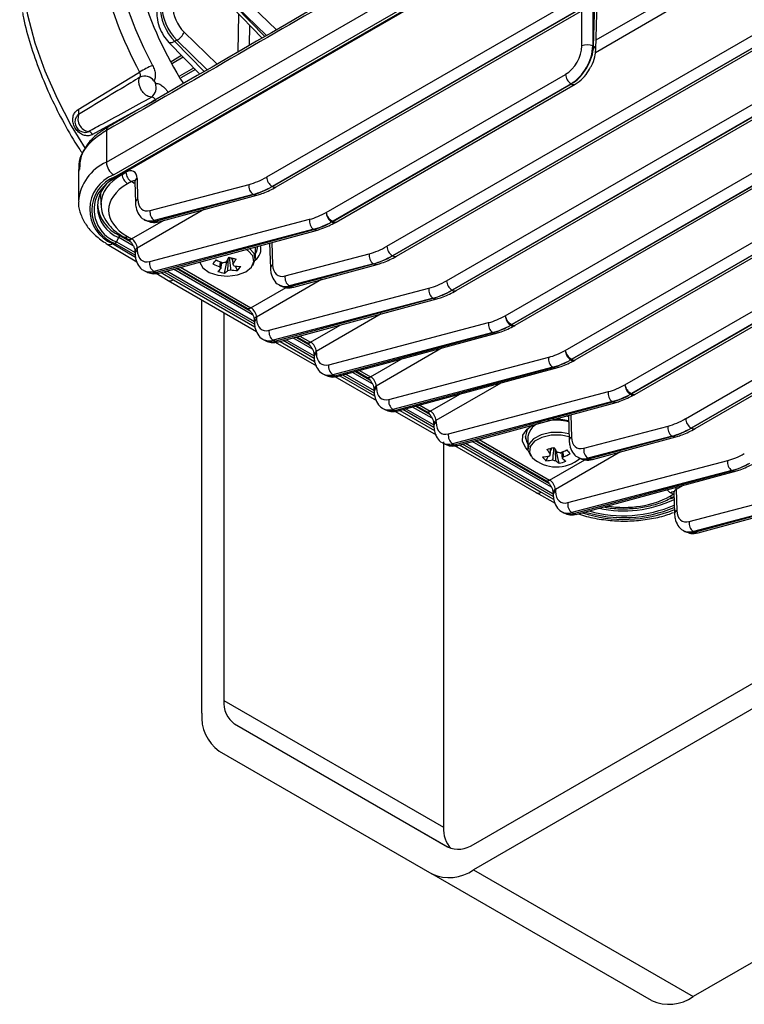
# Model space of a CAD drawing. Extents: x 5 to 415, y 5 to 292.
# Drawn here: x 251 to 265, y 91 to 110 of the extents above; entities that cross this region are included whole.
import ezdxf

# ---------------------------------------------------------------- set-up
doc = ezdxf.new("R2010")
doc.units = 0
doc.layers.get('0').update_dxf_attribs({"linetype": 'CONTINUOUS'})

msp = doc.modelspace()

# ---------------------------------------------------------------- linework, layer by layer
at = {"color": 0, "linetype": 'CONTINUOUS'}
for p, q in [((252.44, 107.387), (288.687, 128.312)), ((288.828, 128.067), (252.581, 107.142)), ((252.605, 107.104), (288.894, 128.053)), ((288.924, 128.05), (252.635, 107.101)), ((255.536, 107.102), (286.276, 124.848)), ((286.382, 124.667), (255.642, 106.921)), ((255.646, 106.919), (286.386, 124.665)), ((255.721, 106.911), (286.461, 124.657)), ((257.857, 105.762), (288.597, 123.508)), ((288.704, 123.327), (257.963, 105.581)), ((257.967, 105.579), (288.707, 123.325)), ((258.042, 105.571), (288.782, 123.317)), ((259.01, 105.097), (289.75, 122.843)), ((289.856, 122.662), (259.116, 104.916)), ((259.12, 104.913), (289.86, 122.659)), ((259.194, 104.906), (289.935, 122.652)), ((259.528, 94.202), (290.055, 111.825)), ((260.143, 104.421), (272.828, 111.744)), ((272.934, 111.562), (260.268, 104.25)), ((260.272, 104.248), (272.938, 111.56)), ((260.337, 104.235), (273.013, 111.552)), ((290.055, 111.335), (259.528, 93.712)), ((261.303, 103.751), (273.988, 111.074)), ((274.094, 110.892), (261.428, 103.581)), ((261.432, 103.579), (274.098, 110.89)), ((261.496, 103.565), (274.173, 110.883)), ((254.864, 110.388), (255.449, 109.787)), ((254.935, 110.398), (255.502, 109.817)), ((255.534, 109.836), (254.947, 110.405)), ((255.088, 110.562), (255.724, 109.946)), ((261.834, 110.441), (261.834, 109.634)), ((261.849, 109.626), (261.874, 110.464)), ((261.893, 109.562), (261.921, 110.491)), ((261.898, 109.755), (263.239, 110.529)), ((254.986, 109.52), (254.997, 110.252)), ((261.622, 109.634), (261.622, 110.318)), ((263.298, 110.32), (261.885, 109.504)), ((255.204, 110.039), (255.198, 109.642)), ((262.455, 103.086), (274.662, 110.133)), ((253.942, 109.901), (254.578, 109.284)), ((274.686, 109.904), (262.581, 102.915)), ((262.584, 102.913), (274.686, 109.899)), ((262.649, 102.9), (274.686, 109.849)), ((253.648, 109.704), (254.245, 109.092)), ((253.802, 109.744), (253.762, 109.721)), ((253.762, 109.721), (254.328, 109.14)), ((254.389, 109.175), (253.802, 109.744)), ((261.834, 109.634), (261.849, 109.626)), ((253.692, 109.337), (253.891, 109.455)), ((253.924, 109.421), (253.715, 109.298)), ((253.857, 109.057), (254.129, 109.211)), ((254.162, 109.177), (253.88, 109.017)), ((256.686, 106.417), (261.309, 109.086)), ((263.627, 102.431), (275.146, 109.081)), ((253.357, 108.963), (253.386, 108.913)), ((261.415, 108.905), (256.811, 106.246)), ((256.814, 106.244), (261.419, 108.902)), ((256.879, 106.231), (261.494, 108.895)), ((261.419, 108.902), (261.415, 108.905)), ((275.346, 108.954), (263.733, 102.25)), ((263.737, 102.248), (275.349, 108.952)), ((294.298, 108.885), (263.771, 91.263)), ((263.812, 102.24), (275.395, 108.927)), ((252.44, 108), (252.44, 107.387)), ((251.901, 107.25), (251.901, 106.636)), ((252.743, 107.164), (252.744, 107.152)), ((252.744, 107.152), (252.817, 107.194)), ((252.922, 107.013), (252.85, 106.971)), ((252.972, 106.984), (252.922, 107.013)), ((252.972, 106.984), (252.989, 106.992)), ((252.988, 107.01), (253.001, 106.606)), ((253.032, 107.074), (253.044, 106.67)), ((253.286, 106.454), (255.196, 106.959)), ((252.329, 106.734), (252.314, 106.768)), ((252.327, 106.795), (252.334, 106.566)), ((255.275, 106.766), (253.364, 106.261)), ((253.387, 106.248), (255.28, 106.763)), ((255.28, 106.763), (255.275, 106.766)), ((255.642, 106.921), (255.646, 106.919)), ((253.454, 106.238), (255.347, 106.752)), ((254.336, 106.477), (253.036, 105.727)), ((252.926, 105.906), (253.542, 106.261)), ((253.172, 106.279), (253.198, 106.264)), ((253.278, 105.469), (256.365, 106.284)), ((253.364, 106.261), (253.387, 106.248)), ((256.814, 106.244), (256.811, 106.246)), ((256.444, 106.091), (253.357, 105.276)), ((253.391, 105.257), (256.449, 106.088)), ((253.458, 105.246), (256.516, 106.077)), ((256.444, 106.091), (256.449, 106.088)), ((252.561, 105.815), (253.002, 105.551)), ((252.997, 105.59), (252.605, 105.817)), ((252.635, 105.848), (252.682, 105.93)), ((252.635, 105.848), (252.993, 105.642)), ((252.96, 105.77), (252.682, 105.93)), ((252.695, 105.971), (252.91, 105.847)), ((252.775, 105.943), (252.851, 105.899)), ((252.85, 105.95), (252.926, 105.906)), ((255.576, 105.807), (255.559, 105.817)), ((255.593, 105.816), (255.576, 105.807)), ((255.593, 105.826), (255.607, 105.342)), ((255.638, 105.839), (255.651, 105.405)), ((252.458, 105.806), (253.03, 105.464)), ((252.992, 105.663), (252.993, 105.621)), ((253.036, 105.727), (253.037, 105.685)), ((255.317, 105.525), (255.317, 105.751)), ((255.367, 105.762), (255.367, 105.763)), ((255.892, 105.19), (257.518, 105.619)), ((254.724, 105.242), (254.772, 105.489)), ((254.878, 105.492), (254.855, 105.539)), ((257.967, 105.579), (257.963, 105.581)), ((253.165, 105.294), (253.202, 105.273)), ((253.391, 105.257), (253.357, 105.276)), ((253.403, 105.242), (253.634, 105.104)), ((253.495, 105.256), (253.735, 105.113)), ((255.302, 104.26), (253.55, 105.271)), ((253.608, 105.287), (255.298, 104.311)), ((255.265, 104.44), (253.737, 105.322)), ((253.793, 105.337), (255.215, 104.516)), ((253.814, 105.343), (255.156, 104.568)), ((253.874, 105.359), (255.231, 104.575)), ((254.972, 105.295), (254.931, 105.381)), ((257.596, 105.426), (255.971, 104.997)), ((255.991, 104.985), (257.602, 105.423)), ((256.058, 104.974), (257.668, 105.412)), ((257.596, 105.426), (257.602, 105.423)), ((253.635, 105.103), (255.342, 104.117)), ((253.735, 105.113), (255.309, 104.204)), ((256.597, 105.121), (255.341, 104.396)), ((255.231, 104.575), (255.909, 104.966)), ((255.583, 104.139), (258.67, 104.953)), ((255.779, 105.014), (255.803, 105.001)), ((255.971, 104.997), (255.991, 104.985)), ((259.12, 104.913), (259.116, 104.916)), ((254.286, 96.739), (254.286, 104.727)), ((258.749, 104.76), (255.662, 103.946)), ((255.696, 103.926), (258.754, 104.757)), ((255.763, 103.915), (258.821, 104.747)), ((258.749, 104.76), (258.754, 104.757)), ((254.71, 104.482), (254.71, 96.984)), ((255.297, 104.332), (255.298, 104.291)), ((255.341, 104.396), (255.342, 104.354)), ((257.749, 104.455), (256.493, 103.73)), ((256.736, 103.473), (259.823, 104.288)), ((256.384, 103.91), (256.954, 104.239)), ((259.901, 104.095), (256.814, 103.28)), ((259.901, 104.095), (259.907, 104.092)), ((260.272, 104.248), (260.268, 104.25)), ((255.47, 103.963), (255.507, 103.942)), ((255.696, 103.926), (255.662, 103.946)), ((255.701, 103.91), (256.495, 103.452)), ((255.795, 103.924), (256.461, 103.539)), ((256.455, 103.594), (255.855, 103.94)), ((255.913, 103.956), (256.45, 103.646)), ((256.418, 103.774), (256.042, 103.991)), ((256.098, 104.007), (256.368, 103.851)), ((256.119, 104.012), (256.309, 103.902)), ((256.179, 104.028), (256.384, 103.91)), ((256.849, 103.26), (259.907, 104.092)), ((256.915, 103.25), (259.974, 104.081)), ((256.493, 103.73), (256.495, 103.689)), ((258.928, 103.797), (257.653, 103.061)), ((256.45, 103.667), (256.451, 103.625)), ((257.543, 103.24), (258.133, 103.581)), ((257.896, 102.804), (260.983, 103.619)), ((261.428, 103.581), (261.432, 103.579)), ((257.251, 103.341), (257.528, 103.181)), ((257.272, 103.347), (257.469, 103.233)), ((257.331, 103.363), (257.543, 103.24)), ((261.061, 103.426), (257.974, 102.611)), ((258.008, 102.591), (261.067, 103.422)), ((258.075, 102.58), (261.133, 103.412)), ((261.067, 103.422), (261.061, 103.426)), ((256.623, 103.298), (256.66, 103.277)), ((256.849, 103.26), (256.814, 103.28)), ((256.854, 103.245), (257.655, 102.783)), ((256.947, 103.259), (257.621, 102.87)), ((257.614, 102.925), (257.008, 103.275)), ((257.065, 103.291), (257.61, 102.976)), ((257.577, 103.105), (257.194, 103.326)), ((257.609, 102.997), (257.611, 102.956)), ((257.653, 103.061), (257.654, 103.019)), ((260.061, 103.12), (258.806, 102.396)), ((259.048, 102.138), (262.135, 102.953)), ((258.696, 102.575), (259.266, 102.904)), ((262.581, 102.915), (262.584, 102.913)), ((257.782, 102.629), (257.82, 102.607)), ((257.974, 102.611), (258.008, 102.591)), ((258.013, 102.575), (258.807, 102.117)), ((258.107, 102.589), (258.774, 102.204)), ((258.767, 102.259), (258.167, 102.606)), ((258.225, 102.621), (258.763, 102.311)), ((258.73, 102.439), (258.354, 102.656)), ((258.411, 102.672), (258.68, 102.516)), ((258.431, 102.677), (258.621, 102.568)), ((258.491, 102.693), (258.696, 102.575)), ((262.214, 102.76), (259.127, 101.945)), ((259.161, 101.926), (262.219, 102.757)), ((259.228, 101.915), (262.286, 102.746)), ((262.219, 102.757), (262.214, 102.76)), ((258.806, 102.396), (258.807, 102.354)), ((261.346, 102.476), (261.329, 102.486)), ((261.363, 102.485), (261.346, 102.476)), ((261.363, 102.495), (261.377, 102.011)), ((261.408, 102.508), (261.421, 102.074)), ((258.762, 102.332), (258.763, 102.29)), ((261.662, 101.859), (263.288, 102.288)), ((263.733, 102.25), (263.737, 102.248)), ((259.563, 102.006), (260.985, 101.185)), ((259.584, 102.012), (260.926, 101.237)), ((259.643, 102.028), (261.001, 101.244)), ((260.531, 102.089), (260.531, 102.088)), ((260.581, 102.085), (260.581, 101.851)), ((263.366, 102.095), (261.741, 101.666)), ((261.761, 101.654), (263.372, 102.092)), ((261.828, 101.643), (263.438, 102.081)), ((263.372, 102.092), (263.366, 102.095)), ((258.935, 101.963), (258.972, 101.942)), ((258.953, 101.985), (258.953, 94.535)), ((259.127, 101.945), (259.161, 101.926)), ((259.166, 101.91), (260.74, 101.001)), ((259.259, 101.924), (260.839, 101.012)), ((261.072, 100.929), (259.32, 101.94)), ((259.378, 101.956), (261.068, 100.98)), ((261.035, 101.109), (259.507, 101.991)), ((261.017, 101.8), (261.048, 101.867)), ((260.931, 101.617), (260.972, 101.705)), ((261.001, 101.244), (261.679, 101.635)), ((262.367, 101.79), (261.111, 101.065)), ((261.182, 101.569), (261.136, 101.792)), ((261.353, 100.808), (264.44, 101.622)), ((261.549, 101.684), (261.573, 101.67)), ((261.741, 101.666), (261.761, 101.654)), ((264.519, 101.429), (261.432, 100.615)), ((261.466, 100.595), (264.524, 101.426)), ((261.533, 100.584), (264.591, 101.416)), ((264.524, 101.426), (264.519, 101.429)), ((261.111, 101.065), (261.112, 101.023)), ((263.58, 101.141), (263.445, 101.063)), ((263.445, 101.063), (263.457, 100.659)), ((260.741, 101.001), (261.108, 100.796)), ((260.839, 101.012), (261.078, 100.878)), ((261.067, 101.001), (261.068, 100.96)), ((263.316, 100.929), (263.388, 100.971)), ((263.388, 100.971), (263.339, 101)), ((263.356, 100.889), (263.404, 100.913)), ((263.402, 100.964), (263.388, 100.971)), ((263.39, 100.921), (263.403, 100.929)), ((263.401, 101.001), (263.413, 100.595)), ((263.698, 100.444), (265.609, 100.948)), ((265.688, 100.755), (263.777, 100.25)), ((263.8, 100.237), (265.693, 100.752)), ((263.867, 100.226), (265.76, 100.741)), ((261.24, 100.632), (261.277, 100.611)), ((261.432, 100.615), (261.466, 100.595)), ((263.585, 100.268), (263.611, 100.253)), ((263.777, 100.25), (263.8, 100.237)), ((254.71, 96.984), (258.953, 94.535)), ((259.028, 94.152), (254.917, 96.526)), ((259.047, 94.142), (254.917, 96.526)), ((254.617, 96.007), (258.728, 93.633)), ((262.971, 91.183), (258.728, 93.633)), ((259.528, 93.712), (263.771, 91.263))]:
    msp.add_line(p, q, dxfattribs=at)
at = {"color": 0, "linetype": 'CONTINUOUS', "flags": 128}
for points in [[(250.885, 112.526), (250.815, 112.212), (250.766, 111.759), (250.766, 111.274), (250.815, 110.764), (250.914, 110.236), (251.06, 109.698), (251.252, 109.156), (251.486, 108.619), (251.76, 108.093), (252.027, 107.652)], [(253.762, 109.721), (253.729, 109.705), (253.701, 109.696), (253.676, 109.693), (253.657, 109.697), (253.648, 109.704)], [(251.893, 108.408), (252.305, 108.658), (253.081, 109.129)], [(253.392, 108.59), (253.066, 108.412), (252.173, 107.923)], [(255.242, 105.36), (255.29, 105.468), (255.267, 105.579), (255.176, 105.677), (255.136, 105.702)], [(255.266, 105.392), (255.315, 105.505), (255.291, 105.621), (255.201, 105.72)], [(255.317, 105.62), (255.346, 105.669), (255.367, 105.763)], [(255.317, 105.619), (255.346, 105.668), (255.367, 105.762)], [(254.244, 105.46), (254.246, 105.451), (254.304, 105.345), (254.424, 105.258), (254.591, 105.202), (254.781, 105.185), (254.97, 105.209), (255.13, 105.27), (255.242, 105.36)], [(260.583, 101.823), (260.538, 101.868), (260.476, 101.988), (260.485, 102.114), (260.564, 102.231), (260.666, 102.306)], [(260.531, 102.089), (260.533, 102.054), (260.581, 101.946)], [(261.374, 102.136), (261.229, 102.164), (261.027, 102.163), (260.839, 102.121), (260.69, 102.041), (260.601, 101.937), (260.583, 101.821), (260.639, 101.708)], [(261.375, 102.081), (261.224, 102.112), (261.032, 102.111), (260.852, 102.07), (260.711, 101.995), (260.626, 101.895), (260.609, 101.784), (260.662, 101.678)], [(263.445, 101.063), (263.443, 101.088), (263.44, 101.103)]]:
    msp.add_lwpolyline(points, dxfattribs=at)
at = {"color": 0, "linetype": 'CONTINUOUS'}
for centre, radius, start, end in [((260.11, 112.896), 7.693, 192.989, 208.2099), ((260.14, 112.916), 8.011, 192.989, 208.2099), ((259.91, 112.722), 7.096, 196.5915, 212.5245), ((253.606, 110.061), 0.373, 301.7237, 334.5006), ((261.728, 109.421), 0.238, 63.5276, 116.4724), ((261.818, 109.557), 0.0752, 3.679, 65.5348), ((254.655, 106.409), 3.143, 114.9222, 120.0577), ((253.182, 108.833), 0.218, 36.5204, 115.2638), ((261.54, 109.099), 0.231, 183.2297, 237.3479), ((253.186, 108.826), 0.218, 304.7311, 23.4818), ((261.463, 108.962), 0.0741, 233.764, 294.9031), ((252.142, 108.228), 0.252, 161.068, 258.9321), ((251.807, 108.349), 0.104, 338.1643, 34.2354), ((252.033, 108.165), 0.2, 152.4417, 267.7538), ((252.079, 107.878), 0.104, 25.7626, 81.8408), ((252.51, 108.01), 0.071, 121.3464, 187.5406), ((252.805, 106.556), 0.908, 113.7451, 175.0604), ((252.747, 107.401), 0.307, 182.6057, 237.3943), ((252.831, 106.474), 0.713, 110.55, 247.7178), ((252.974, 107.165), 0.231, 183.2295, 237.3477), ((253.047, 107.207), 0.231, 183.2295, 237.3477), ((252.849, 106.46), 0.689, 110.7835, 249.2164), ((252.91, 106.53), 0.641, 110.7834, 249.2164), ((253.088, 106.242), 0.971, 117.8221, 146.5459), ((252.622, 107.129), 0.0302, 234.3808, 294.3173), ((253.061, 107.007), 0.073, 113.4892, 177.3164), ((255.384, 106.922), 0.191, 169.0191, 235.2478), ((255.766, 107.115), 0.231, 183.2298, 237.3479), ((252.865, 106.47), 0.663, 152.3242, 249.6991), ((255.326, 106.836), 0.0862, 237.89, 284.1023), ((255.689, 106.976), 0.072, 232.8063, 295.8839), ((252.979, 106.623), 0.711, 183.971, 246.3986), ((253.073, 106.603), 0.073, 113.478, 177.3274), ((253.473, 106.418), 0.191, 169.0184, 235.2484), ((256.913, 106.426), 0.228, 182.3792, 237.229), ((253.433, 106.321), 0.0862, 237.8848, 284.0952), ((256.552, 106.248), 0.191, 169.019, 235.2477), ((256.838, 106.293), 0.0746, 234.0416, 294.5209), ((256.495, 106.161), 0.0861, 237.8852, 284.1278), ((252.503, 105.894), 0.0985, 243.141, 306.1622), ((252.559, 105.89), 0.0865, 301.952, 331.1482), ((252.608, 105.976), 0.0873, 328.9321, 357.3276), ((252.806, 106.01), 0.0741, 245.1408, 306.1958), ((252.882, 105.966), 0.0747, 245.9406, 305.9656), ((253.067, 105.658), 0.0754, 114.5445, 175.6695), ((253.068, 105.617), 0.0751, 114.4656, 176.3159), ((255.161, 105.711), 0.264, 305.631, 14.7731), ((257.705, 105.583), 0.191, 169.0192, 235.2481), ((258.088, 105.775), 0.231, 183.2296, 237.348), ((253.465, 105.433), 0.191, 169.0179, 235.2498), ((249.87, 109.202), 5.976, 320.7591, 321.7122), ((255.127, 106.604), 1.242, 242.8543, 249.6423), ((254.763, 105.247), 0.205, 94.5421, 109.3528), ((253.584, 106.24), 1.405, 325.8513, 330.6906), ((255.394, 107.468), 2.003, 253.0301, 257.006), ((253.719, 106.203), 1.404, 325.8501, 330.6918), ((258.011, 105.638), 0.074, 233.7565, 294.9335), ((253.437, 105.329), 0.0861, 237.8881, 284.0912), ((255.065, 106.526), 1.241, 242.8529, 249.6437), ((254.307, 105.665), 0.479, 306.1688, 316.0969), ((254.884, 106.11), 0.883, 250.503, 259.5331), ((254.693, 105.38), 0.0625, 195.9757, 228.8471), ((254.442, 105.628), 0.478, 306.1674, 316.0983), ((254.77, 105.501), 0.205, 274.5464, 289.3481), ((254.996, 106.26), 0.965, 260.5481, 268.5785), ((254.84, 105.368), 0.0625, 15.9637, 48.8591), ((255.059, 106.338), 0.966, 260.5494, 268.5772), ((254.595, 105.662), 0.526, 315.8178, 326.6532), ((255.68, 105.338), 0.0731, 113.486, 177.3179), ((257.647, 105.496), 0.0862, 237.8885, 284.1248), ((256.08, 105.154), 0.191, 169.0186, 235.2489), ((259.24, 105.11), 0.231, 183.2298, 237.3478), ((256.037, 105.058), 0.0862, 237.8842, 284.0958), ((258.858, 104.917), 0.191, 169.0189, 235.2478), ((259.163, 104.973), 0.074, 233.7863, 294.9023), ((258.8, 104.83), 0.0861, 237.8863, 284.1265), ((255.188, 104.633), 0.072, 244.1402, 307.1685), ((255.37, 104.329), 0.073, 113.4835, 177.2189), ((255.371, 104.287), 0.073, 113.4791, 177.3243), ((260.01, 104.252), 0.191, 169.019, 235.2478), ((260.371, 104.43), 0.228, 182.3792, 237.229), ((255.771, 104.102), 0.191, 169.0177, 235.2499), ((260.295, 104.294), 0.0727, 233.1631, 295.44), ((255.742, 103.999), 0.0861, 237.8871, 284.0923), ((256.34, 103.967), 0.072, 244.1402, 307.1685), ((259.953, 104.165), 0.0861, 237.8868, 284.1055), ((256.523, 103.663), 0.073, 113.4832, 177.2192), ((261.531, 103.761), 0.228, 182.3792, 237.2291), ((256.524, 103.622), 0.073, 113.4789, 177.3246), ((261.17, 103.582), 0.191, 169.0189, 235.2478), ((261.455, 103.625), 0.0727, 233.1674, 295.4356), ((256.923, 103.437), 0.191, 169.0177, 235.2499), ((261.112, 103.495), 0.0861, 237.8867, 284.1055), ((256.894, 103.333), 0.0861, 237.8872, 284.0922), ((257.5, 103.3), 0.074, 245.0878, 306.221), ((257.684, 102.992), 0.0754, 114.541, 175.6731), ((257.686, 102.951), 0.0751, 114.4663, 176.3153), ((262.322, 102.917), 0.191, 169.0189, 235.2478), ((262.683, 103.095), 0.228, 182.3792, 237.229), ((258.083, 102.767), 0.191, 169.0177, 235.2499), ((262.607, 102.96), 0.0727, 233.1586, 295.4444), ((258.054, 102.664), 0.0861, 237.8871, 284.0923), ((258.652, 102.635), 0.074, 245.0878, 306.221), ((262.265, 102.83), 0.0861, 237.8868, 284.1055), ((258.837, 102.327), 0.0754, 114.542, 175.672), ((261.13, 101.479), 0.923, 75.1496, 100.3245), ((261.131, 101.307), 1.109, 77.777, 93.388), ((263.858, 102.445), 0.231, 183.2297, 237.3479), ((258.838, 102.286), 0.0751, 114.4658, 176.3159), ((260.788, 102.085), 0.251, 117.2708, 213.9785), ((260.9, 102.036), 0.323, 101.1469, 171.4425), ((263.475, 102.252), 0.191, 169.0192, 235.2481), ((263.78, 102.305), 0.072, 232.8121, 295.8777), ((259.235, 102.102), 0.191, 169.0177, 235.2499), ((261.452, 102.006), 0.0752, 114.4698, 176.3122), ((263.417, 102.165), 0.0862, 237.8902, 284.1025), ((259.207, 101.999), 0.0861, 237.887, 284.0924), ((260.456, 103.772), 1.995, 284.2418, 288.1959), ((262.109, 102.544), 1.359, 211.2789, 216.3369), ((262.239, 102.582), 1.357, 211.2748, 216.341), ((260.742, 102.919), 1.239, 291.6065, 298.3699), ((264.672, 104.678), 4.391, 220.4549, 221.7764), ((261.85, 101.823), 0.191, 169.0186, 235.2489), ((261.132, 102.207), 0.708, 228.4264, 309.7323), ((260.822, 102.634), 0.941, 272.5381, 280.6616), ((261.299, 102.006), 0.536, 215.6944, 226.5371), ((260.889, 102.558), 0.941, 272.5384, 280.6613), ((261.054, 101.696), 0.0596, 133.2755, 167.2311), ((261.128, 101.832), 0.21, 251.9211, 266.5157), ((261.453, 101.978), 0.49, 226.4107, 236.4073), ((261.133, 101.568), 0.21, 71.9198, 86.5136), ((261.207, 101.704), 0.0596, 313.2772, 347.2305), ((261.586, 102.016), 0.491, 226.416, 236.402), ((260.809, 102.843), 1.239, 291.6062, 298.3702), ((261.807, 101.727), 0.0862, 237.8831, 284.097), ((264.628, 101.586), 0.191, 169.019, 235.2477), ((261.007, 102.418), 0.867, 281.6657, 290.7715), ((260.957, 101.304), 0.074, 245.0878, 306.221), ((264.57, 101.499), 0.0861, 237.8867, 284.1054), ((261.142, 100.996), 0.0754, 114.5445, 175.6695), ((261.143, 100.955), 0.0751, 114.4683, 176.3133), ((262.43, 102.947), 2.297, 258.0636, 295.1035), ((263.359, 100.988), 0.074, 233.7712, 294.8897), ((263.385, 100.932), 0.082, 79.4032, 124.2906), ((261.541, 100.771), 0.191, 169.0179, 235.2499), ((262.437, 103.097), 2.612, 252.076, 291.8936), ((262.426, 103.048), 2.53, 253.1098, 292.8675), ((262.428, 102.98), 2.425, 254.1481, 293.8442), ((261.512, 100.668), 0.0861, 237.8871, 284.0922), ((263.486, 100.592), 0.0731, 113.4826, 177.3217), ((263.886, 100.407), 0.191, 169.019, 235.2485), ((263.846, 100.31), 0.0861, 237.8869, 284.0924), ((255.211, 96.935), 0.503, 174.3801, 234.3018), ((255.087, 96.661), 0.805, 174.3798, 234.3018), ((259.486, 94.492), 0.535, 175.3548, 223.789), ((259.235, 94.611), 0.503, 245.6859, 305.6187), ((259.06, 94.366), 0.805, 245.686, 305.6182), ((263.302, 91.917), 0.805, 245.686, 305.6182)]:
    msp.add_arc(centre, radius, start, end, dxfattribs=at)
for centre, major_axis, ratio, start_param, end_param in [((253.905, 110.096), (-0.295, 0.522), 0.571304, 0.703341, 2.012338), ((253.948, 110.121), (-0.306, 0.516), 0.584219, 0.690923, 1.99992), ((254.053, 110.184), (-0.231, 0.386), 0.586471, 0.688416, 1.997413), ((261.304, 109.457), (0.219, 0.393), 0.587367, 3.917871, 5.471215), ((261.41, 109.398), (0.294, 0.523), 0.584888, 3.92019, 5.473533), ((261.425, 109.389), (0.306, 0.516), 0.569776, 3.933287, 5.48663), ((253.734, 106.583), (1.4, 0.005), 0.577145, 2.354481, 3.125684), ((252.82, 106.947), (0.146, 0.262), 0.587367, 5.506121, 7.059464), ((253.734, 106.46), (1.251, 0), 0.577112, 2.356347, 3.926839), ((252.926, 106.888), (0.071, 0.132), 0.597145, 6.254239, 7.049803), ((255.513, 108.626), (0.9, 1.617), 0.587367, 3.656072, 3.917871), ((255.619, 108.567), (0.975, 1.746), 0.586626, 3.656771, 3.91857), ((255.668, 108.539), (1.024, 1.718), 0.567988, 3.672927, 3.934727), ((253.734, 106.583), (1.4, 0.005), 0.577145, 3.125684, 3.157172), ((253.363, 106.86), (0.219, 0.393), 0.587367, 2.364528, 3.656072), ((256.682, 107.952), (0.9, 1.617), 0.587367, 3.656072, 3.903297), ((253.468, 106.801), (0.294, 0.523), 0.584892, 3.128086, 3.658387), ((253.502, 106.782), (0.306, 0.516), 0.569776, 3.14797, 3.671487), ((256.788, 107.893), (0.975, 1.746), 0.586626, 3.656771, 3.903995), ((256.837, 107.864), (1.024, 1.718), 0.567987, 3.672928, 3.920153), ((252.93, 105.786), (-0.079, 0.128), 0.556914, 3.928261, 5.481604), ((253.355, 105.875), (0.219, 0.393), 0.587367, 2.364528, 3.656072), ((257.834, 107.286), (0.9, 1.616), 0.587367, 3.656072, 3.917871), ((257.94, 107.227), (0.975, 1.746), 0.586625, 3.656772, 3.918571), ((257.99, 107.199), (1.024, 1.718), 0.567988, 3.672927, 3.934727), ((253.461, 105.816), (0.294, 0.523), 0.584892, 3.128086, 3.658387), ((253.506, 105.79), (0.306, 0.516), 0.569772, 3.147973, 3.67149), ((255.969, 105.595), (0.219, 0.393), 0.587367, 2.364528, 3.656072), ((253.735, 105.276), (0.101, 0.172), 0.582398, 3.137153, 3.93135), ((258.987, 106.621), (0.9, 1.617), 0.587367, 3.656072, 3.917871), ((256.075, 105.536), (0.294, 0.523), 0.584888, 3.128083, 3.65839), ((256.107, 105.518), (0.306, 0.516), 0.569776, 3.177559, 3.671487), ((259.093, 106.562), (0.975, 1.746), 0.586626, 3.656771, 3.91857), ((259.142, 106.533), (1.024, 1.718), 0.567987, 3.672928, 3.934727), ((255.235, 104.455), (-0.079, 0.128), 0.556914, 3.928261, 5.481604), ((255.66, 104.544), (0.219, 0.393), 0.587367, 2.364528, 3.656072), ((260.139, 105.955), (0.9, 1.617), 0.587367, 3.656072, 3.903297), ((260.245, 105.896), (0.975, 1.746), 0.586626, 3.656771, 3.903995), ((260.295, 105.868), (1.024, 1.718), 0.567987, 3.672928, 3.920153), ((255.766, 104.485), (0.294, 0.523), 0.584892, 3.128086, 3.658387), ((255.811, 104.459), (0.306, 0.516), 0.569772, 3.147973, 3.67149), ((256.388, 103.79), (-0.079, 0.128), 0.556914, 3.928261, 5.481604), ((261.299, 105.286), (0.9, 1.617), 0.587367, 3.656072, 3.903297), ((256.813, 103.879), (0.219, 0.393), 0.587367, 2.364528, 3.656072), ((261.405, 105.227), (0.975, 1.746), 0.586626, 3.656771, 3.903995), ((261.455, 105.198), (1.024, 1.718), 0.567987, 3.672928, 3.920153), ((256.919, 103.82), (0.294, 0.523), 0.584892, 3.128086, 3.658387), ((256.964, 103.794), (0.306, 0.516), 0.569772, 3.147973, 3.67149), ((257.547, 103.12), (-0.079, 0.128), 0.556914, 3.928261, 5.481604), ((257.973, 103.209), (0.219, 0.393), 0.587367, 2.364528, 3.656072), ((262.452, 104.621), (0.9, 1.617), 0.587367, 3.656072, 3.903297), ((262.558, 104.562), (0.975, 1.746), 0.586626, 3.656771, 3.903995), ((262.607, 104.533), (1.024, 1.718), 0.567987, 3.672928, 3.920153), ((258.079, 103.15), (0.294, 0.523), 0.584892, 3.128086, 3.658387), ((258.123, 103.125), (0.306, 0.516), 0.569772, 3.147973, 3.67149), ((258.7, 102.455), (-0.079, 0.128), 0.556914, 3.928261, 5.481604), ((263.604, 103.955), (0.9, 1.616), 0.587367, 3.656072, 3.917871), ((259.125, 102.544), (0.219, 0.393), 0.587367, 2.364528, 3.656072), ((263.71, 103.896), (0.975, 1.746), 0.586625, 3.656772, 3.918571), ((263.76, 103.868), (1.024, 1.718), 0.567988, 3.672927, 3.934727), ((261.739, 102.265), (0.219, 0.393), 0.587367, 2.364528, 3.656072), ((259.231, 102.485), (0.294, 0.523), 0.584892, 3.128086, 3.658387), ((259.276, 102.459), (0.306, 0.516), 0.569772, 3.147973, 3.67149), ((261.845, 102.205), (0.294, 0.523), 0.584888, 3.128083, 3.65839), ((261.877, 102.187), (0.306, 0.516), 0.569776, 3.177559, 3.671487), ((264.757, 103.29), (0.9, 1.617), 0.587367, 3.656072, 3.903297), ((264.863, 103.231), (0.975, 1.746), 0.586626, 3.656771, 3.903995), ((264.912, 103.202), (1.024, 1.718), 0.567987, 3.672928, 3.920153), ((261.005, 101.124), (-0.079, 0.128), 0.556914, 3.928261, 5.481604), ((263.551, 101.122), (0.3, 0), 0.577112, 3.524269, 3.926839), ((263.551, 100.999), (0.15, -0.005), 0.576411, 2.373728, 3.176419), ((260.839, 101.175), (0.099, 0.174), 0.572321, 3.137305, 3.922622), ((261.43, 101.213), (0.219, 0.393), 0.587367, 2.364528, 3.656072), ((262.432, 101.439), (1.25, 0), 0.577464, 4.45323, 5.497635), ((261.536, 101.154), (0.294, 0.523), 0.584892, 3.128086, 3.658387), ((261.581, 101.128), (0.306, 0.516), 0.569772, 3.147973, 3.67149), ((263.775, 100.849), (0.219, 0.393), 0.587367, 2.364528, 3.656072), ((263.881, 100.79), (0.294, 0.523), 0.584888, 3.128083, 3.65839), ((263.915, 100.77), (0.306, 0.516), 0.569772, 3.147973, 3.67149)]:
    msp.add_ellipse(centre, major_axis=major_axis, ratio=ratio, start_param=start_param, end_param=end_param, dxfattribs=at)
for points, knots in [([(288.687, 128.925), (287.932, 128.49), (287.177, 128.054), (285.666, 127.182), (283.401, 125.874), (281.135, 124.567), (276.605, 121.951), (270.563, 118.464), (264.522, 114.976), (259.991, 112.36), (257.726, 111.053), (255.46, 109.745), (253.95, 108.873), (253.195, 108.437), (252.44, 108)], [0, 0, 0, 0, 0.0625, 0.0625, 0.125, 0.25, 0.25, 0.5, 0.75, 0.75, 0.875, 0.9375, 0.9375, 1, 1, 1, 1]), ([(288.718, 128.992), (286.596, 127.768), (277.576, 122.566), (265.493, 115.589), (255.533, 109.835), (252.471, 108.067)], [0, 0, 0, 0, 0.175628, 0.746579, 1, 1, 1, 1]), ([(250.82, 110.28), (250.826, 110.246), (250.861, 110.044), (250.97, 109.665), (251.145, 109.15), (251.363, 108.637), (251.618, 108.138), (251.824, 107.778), (251.951, 107.595), (251.972, 107.564)], [0, 0, 0, 0, 0.037373, 0.222843, 0.40812, 0.593247, 0.778279, 0.963281, 1, 1, 1, 1]), ([(253.417, 110.29), (253.416, 110.254), (253.414, 110.161), (253.454, 110.002), (253.535, 109.834), (253.612, 109.745), (253.648, 109.704)], [0, 0, 0, 0, 0.1739289, 0.4595021, 0.750524, 1, 1, 1, 1]), ([(261.793, 109.223), (261.798, 109.231), (261.839, 109.294), (261.877, 109.414), (261.888, 109.517), (261.893, 109.562)], [0, 0, 0, 0, 0.076829, 0.60125, 1, 1, 1, 1]), ([(253.33, 109.259), (253.344, 109.229), (253.373, 109.168), (253.387, 109.077), (253.38, 109.007), (253.363, 108.975), (253.357, 108.963)], [0, 0, 0, 0, 0.27362, 0.547244, 0.82082, 1, 1, 1, 1]), ([(253.089, 109.03), (253.091, 109.034), (253.096, 109.045), (253.098, 109.068), (253.094, 109.098), (253.085, 109.119), (253.081, 109.129)], [0, 0, 0, 0, 0.179177, 0.45266, 0.726244, 1, 1, 1, 1]), ([(261.494, 108.895), (261.521, 108.912), (261.597, 108.961), (261.705, 109.071), (261.766, 109.175), (261.793, 109.223)], [0, 0, 0, 0, 0.228879, 0.645611, 1, 1, 1, 1]), ([(253.089, 109.03), (253.03, 108.995), (252.635, 108.755), (252.24, 108.515), (251.904, 108.31)], [0, 0, 0, 0, 0.147971, 1, 1, 1, 1]), ([(253.31, 108.647), (253.293, 108.648), (253.259, 108.65), (253.202, 108.683), (253.149, 108.734), (253.105, 108.799), (253.076, 108.871), (253.064, 108.941), (253.07, 108.996), (253.083, 109.02), (253.089, 109.03)], [0, 0, 0, 0, 0.130333, 0.260667, 0.390999, 0.521332, 0.651665, 0.781999, 0.912332, 1, 1, 1, 1]), ([(253.386, 108.913), (253.408, 108.911), (253.452, 108.908), (253.525, 108.864), (253.586, 108.806), (253.617, 108.76), (253.629, 108.742)], [0, 0, 0, 0, 0.273568, 0.547138, 0.820696, 1, 1, 1, 1]), ([(252.094, 107.981), (252.186, 108.031), (252.592, 108.253), (252.997, 108.476), (253.31, 108.647)], [0, 0, 0, 0, 0.22844, 1, 1, 1, 1]), ([(253.392, 108.59), (253.388, 108.596), (253.377, 108.611), (253.356, 108.631), (253.331, 108.645), (253.317, 108.646), (253.31, 108.647)], [0, 0, 0, 0, 0.1794152, 0.4529832, 0.726468, 1, 1, 1, 1]), ([(252.173, 107.923), (252.168, 107.92), (252.141, 107.906), (252.083, 107.894), (251.999, 107.907), (251.918, 107.95), (251.851, 108.018), (251.806, 108.103), (251.787, 108.195), (251.797, 108.283), (251.832, 108.36), (251.873, 108.392), (251.893, 108.408)], [0, 0, 0, 0, 0.022089, 0.131123, 0.240642, 0.350196, 0.459376, 0.567991, 0.676047, 0.783734, 0.891632, 1, 1, 1, 1]), ([(251.904, 108.31), (251.889, 108.3), (251.87, 108.287), (251.86, 108.263), (251.857, 108.256)], [0, 0, 0, 0, 0.7278205, 1, 1, 1, 1]), ([(252.475, 108.066), (252.411, 108.028), (252.265, 107.942), (252.094, 107.772), (251.963, 107.569), (251.899, 107.377), (251.907, 107.258), (251.909, 107.214)], [0, 0, 0, 0, 0.178197, 0.410003, 0.640511, 0.865809, 1, 1, 1, 1]), ([(252.44, 108), (252.357, 107.946), (252.139, 107.803), (251.93, 107.542), (251.924, 107.335), (251.922, 107.249)], [0, 0, 0, 0, 0.2600636, 0.6891216, 1, 1, 1, 1]), ([(252.025, 107.967), (252.028, 107.966), (252.049, 107.962), (252.073, 107.97), (252.091, 107.979), (252.094, 107.981)], [0, 0, 0, 0, 0.114265, 0.850944, 1, 1, 1, 1]), ([(252.986, 107.031), (252.986, 107.031), (252.982, 107.035), (252.988, 107.026), (252.988, 107.014), (252.988, 107.01)], [0, 0, 0, 0, 0.122822, 0.740098, 1, 1, 1, 1]), ([(255.347, 106.752), (255.378, 106.761), (255.491, 106.795), (255.617, 106.852), (255.71, 106.905), (255.721, 106.911)], [0, 0, 0, 0, 0.251095, 0.912249, 1, 1, 1, 1]), ([(251.906, 106.634), (251.905, 106.619), (251.895, 106.531), (251.941, 106.372), (252.041, 106.171), (252.201, 105.988), (252.351, 105.872), (252.444, 105.815), (252.458, 105.806)], [0, 0, 0, 0, 0.0474203, 0.2708173, 0.493729, 0.7228614, 0.9558969, 1, 1, 1, 1]), ([(252.338, 106.596), (252.34, 106.543), (252.342, 106.427), (252.422, 106.257), (252.553, 106.096), (252.683, 105.997), (252.763, 105.949), (252.775, 105.943)], [0, 0, 0, 0, 0.207347, 0.452168, 0.701781, 0.958308, 1, 1, 1, 1]), ([(253.001, 106.606), (253.003, 106.574), (253.01, 106.491), (253.06, 106.38), (253.122, 106.299), (253.168, 106.284), (253.171, 106.283)], [0, 0, 0, 0, 0.241542, 0.618468, 0.973846, 1, 1, 1, 1]), ([(256.686, 106.417), (256.687, 106.406), (256.691, 106.381), (256.71, 106.34), (256.735, 106.305), (256.759, 106.281), (256.776, 106.266), (256.792, 106.255), (256.804, 106.249), (256.81, 106.247), (256.811, 106.246)], [0, 0, 0, 0, 0.169535, 0.387223, 0.604967, 0.712937, 0.820909, 0.901565, 0.983488, 1, 1, 1, 1]), ([(253.214, 106.262), (253.247, 106.247), (253.323, 106.212), (253.406, 106.228), (253.454, 106.238)], [0, 0, 0, 0, 0.433155, 1, 1, 1, 1]), ([(256.516, 106.077), (256.545, 106.086), (256.662, 106.12), (256.78, 106.18), (256.869, 106.225)], [0, 0, 0, 0, 0.251111, 1, 1, 1, 1]), ([(256.811, 106.246), (256.81, 106.246), (256.805, 106.243), (256.798, 106.239), (256.793, 106.236), (256.79, 106.235), (256.79, 106.235), (256.79, 106.235)], [0, 0, 0, 0, 0.13721, 0.688506, 0.92587, 0.985174, 1, 1, 1, 1]), ([(256.794, 106.232), (256.794, 106.232), (256.794, 106.233), (256.797, 106.234), (256.802, 106.237), (256.809, 106.241), (256.813, 106.244), (256.814, 106.244)], [0, 0, 0, 0, 0.014826, 0.07413, 0.311494, 0.86279, 1, 1, 1, 1]), ([(256.814, 106.244), (256.815, 106.244), (256.82, 106.24), (256.828, 106.235), (256.841, 106.229), (256.854, 106.226), (256.868, 106.225), (256.874, 106.23), (256.878, 106.233)], [0, 0, 0, 0, 0.032587, 0.194276, 0.353463, 0.566567, 0.779665, 1, 1, 1, 1]), ([(256.866, 106.223), (256.868, 106.225), (256.873, 106.227), (256.877, 106.23), (256.879, 106.231)], [0, 0, 0, 0, 0.506098, 1, 1, 1, 1]), ([(252.851, 105.899), (252.86, 105.893), (252.879, 105.881), (252.914, 105.845), (252.948, 105.798), (252.974, 105.745), (252.989, 105.696), (252.991, 105.673), (252.992, 105.663)], [0, 0, 0, 0, 0.149088, 0.313187, 0.493654, 0.683604, 0.853265, 1, 1, 1, 1]), ([(252.993, 105.621), (252.996, 105.589), (253.002, 105.506), (253.053, 105.395), (253.115, 105.314), (253.16, 105.299), (253.163, 105.298)], [0, 0, 0, 0, 0.24154, 0.61847, 0.973853, 1, 1, 1, 1]), ([(254.633, 105.363), (254.634, 105.373), (254.637, 105.407), (254.641, 105.44), (254.643, 105.463)], [0, 0, 0, 0, 0.314892, 1, 1, 1, 1]), ([(254.657, 105.455), (254.656, 105.425), (254.654, 105.385), (254.652, 105.344), (254.652, 105.333)], [0, 0, 0, 0, 0.718827, 1, 1, 1, 1]), ([(254.786, 105.297), (254.787, 105.308), (254.79, 105.386), (254.793, 105.464), (254.796, 105.531)], [0, 0, 0, 0, 0.14674, 1, 1, 1, 1]), ([(254.815, 105.55), (254.815, 105.549), (254.822, 105.48), (254.83, 105.399), (254.837, 105.319), (254.838, 105.308)], [0, 0, 0, 0, 0.012285, 0.862622, 1, 1, 1, 1]), ([(254.875, 105.537), (254.877, 105.506), (254.879, 105.466), (254.881, 105.425), (254.881, 105.415)], [0, 0, 0, 0, 0.747759, 1, 1, 1, 1]), ([(257.668, 105.412), (257.699, 105.421), (257.812, 105.455), (257.938, 105.512), (258.031, 105.565), (258.042, 105.571)], [0, 0, 0, 0, 0.251095, 0.912249, 1, 1, 1, 1]), ([(253.218, 105.271), (253.251, 105.255), (253.326, 105.22), (253.41, 105.237), (253.458, 105.246)], [0, 0, 0, 0, 0.433254, 1, 1, 1, 1]), ([(255.607, 105.342), (255.61, 105.309), (255.617, 105.227), (255.667, 105.116), (255.729, 105.034), (255.775, 105.019), (255.778, 105.018)], [0, 0, 0, 0, 0.241572, 0.618449, 0.973788, 1, 1, 1, 1]), ([(255.819, 104.999), (255.851, 104.984), (255.927, 104.948), (256.011, 104.965), (256.058, 104.974)], [0, 0, 0, 0, 0.433158, 1, 1, 1, 1]), ([(258.821, 104.747), (258.852, 104.756), (258.965, 104.789), (259.09, 104.847), (259.184, 104.9), (259.194, 104.906)], [0, 0, 0, 0, 0.2510945, 0.9122253, 1, 1, 1, 1]), ([(255.156, 104.568), (255.165, 104.562), (255.184, 104.55), (255.219, 104.515), (255.253, 104.467), (255.28, 104.414), (255.294, 104.365), (255.296, 104.343), (255.297, 104.332)], [0, 0, 0, 0, 0.149088, 0.313187, 0.493654, 0.683604, 0.853265, 1, 1, 1, 1]), ([(255.298, 104.291), (255.301, 104.258), (255.307, 104.176), (255.358, 104.064), (255.42, 103.983), (255.465, 103.968), (255.468, 103.967)], [0, 0, 0, 0, 0.24154, 0.61847, 0.973852, 1, 1, 1, 1]), ([(260.143, 104.421), (260.145, 104.41), (260.149, 104.385), (260.168, 104.344), (260.193, 104.309), (260.217, 104.284), (260.234, 104.27), (260.25, 104.259), (260.261, 104.253), (260.267, 104.251), (260.268, 104.25)], [0, 0, 0, 0, 0.169535, 0.387223, 0.604967, 0.712937, 0.82091, 0.901565, 0.983489, 1, 1, 1, 1]), ([(259.974, 104.081), (260.003, 104.09), (260.12, 104.124), (260.238, 104.184), (260.326, 104.229)], [0, 0, 0, 0, 0.251111, 1, 1, 1, 1]), ([(260.268, 104.25), (260.267, 104.25), (260.263, 104.247), (260.256, 104.243), (260.25, 104.24), (260.248, 104.239), (260.248, 104.239), (260.248, 104.238)], [0, 0, 0, 0, 0.13721, 0.688506, 0.92587, 0.985174, 1, 1, 1, 1]), ([(260.252, 104.236), (260.252, 104.236), (260.252, 104.237), (260.254, 104.238), (260.26, 104.241), (260.266, 104.245), (260.271, 104.247), (260.272, 104.248)], [0, 0, 0, 0, 0.014826, 0.07413, 0.311494, 0.86279, 1, 1, 1, 1]), ([(260.272, 104.248), (260.273, 104.247), (260.278, 104.244), (260.286, 104.239), (260.299, 104.233), (260.312, 104.23), (260.326, 104.229), (260.332, 104.234), (260.336, 104.236)], [0, 0, 0, 0, 0.032588, 0.194278, 0.353464, 0.566568, 0.779666, 1, 1, 1, 1]), ([(260.324, 104.227), (260.326, 104.229), (260.33, 104.231), (260.335, 104.233), (260.337, 104.235)], [0, 0, 0, 0, 0.506099, 1, 1, 1, 1]), ([(255.523, 103.94), (255.556, 103.925), (255.631, 103.889), (255.715, 103.906), (255.763, 103.915)], [0, 0, 0, 0, 0.433254, 1, 1, 1, 1]), ([(256.309, 103.902), (256.318, 103.897), (256.336, 103.885), (256.371, 103.849), (256.406, 103.802), (256.432, 103.749), (256.447, 103.7), (256.449, 103.677), (256.45, 103.667)], [0, 0, 0, 0, 0.149088, 0.313187, 0.4936541, 0.6836037, 0.8532648, 1, 1, 1, 1]), ([(261.303, 103.751), (261.305, 103.74), (261.309, 103.716), (261.328, 103.674), (261.353, 103.639), (261.376, 103.615), (261.394, 103.601), (261.41, 103.59), (261.421, 103.584), (261.427, 103.581), (261.428, 103.581)], [0, 0, 0, 0, 0.169535, 0.387223, 0.604967, 0.712937, 0.82091, 0.901565, 0.983489, 1, 1, 1, 1]), ([(256.451, 103.625), (256.453, 103.593), (256.46, 103.51), (256.51, 103.399), (256.573, 103.318), (256.618, 103.303), (256.621, 103.301)], [0, 0, 0, 0, 0.24154, 0.61847, 0.973852, 1, 1, 1, 1]), ([(261.133, 103.412), (261.163, 103.42), (261.28, 103.454), (261.398, 103.514), (261.486, 103.559)], [0, 0, 0, 0, 0.251111, 1, 1, 1, 1]), ([(261.428, 103.581), (261.427, 103.58), (261.422, 103.577), (261.416, 103.574), (261.41, 103.571), (261.408, 103.569), (261.407, 103.569), (261.407, 103.569)], [0, 0, 0, 0, 0.13721, 0.688506, 0.92587, 0.985174, 1, 1, 1, 1]), ([(261.411, 103.567), (261.411, 103.567), (261.412, 103.567), (261.414, 103.568), (261.42, 103.572), (261.426, 103.575), (261.431, 103.578), (261.432, 103.579)], [0, 0, 0, 0, 0.014826, 0.07413, 0.311494, 0.86279, 1, 1, 1, 1]), ([(261.432, 103.579), (261.432, 103.578), (261.437, 103.575), (261.446, 103.569), (261.458, 103.563), (261.471, 103.56), (261.485, 103.56), (261.492, 103.564), (261.495, 103.567)], [0, 0, 0, 0, 0.032588, 0.194278, 0.353464, 0.566568, 0.779666, 1, 1, 1, 1]), ([(261.484, 103.558), (261.486, 103.559), (261.49, 103.562), (261.494, 103.564), (261.496, 103.565)], [0, 0, 0, 0, 0.506099, 1, 1, 1, 1]), ([(256.676, 103.275), (256.709, 103.259), (256.784, 103.224), (256.868, 103.241), (256.915, 103.25)], [0, 0, 0, 0, 0.433254, 1, 1, 1, 1]), ([(257.469, 103.233), (257.477, 103.227), (257.496, 103.215), (257.531, 103.18), (257.565, 103.132), (257.592, 103.079), (257.607, 103.03), (257.608, 103.008), (257.609, 102.997)], [0, 0, 0, 0, 0.149088, 0.313187, 0.493654, 0.683604, 0.853265, 1, 1, 1, 1]), ([(257.611, 102.956), (257.613, 102.923), (257.62, 102.841), (257.67, 102.73), (257.733, 102.648), (257.778, 102.633), (257.781, 102.632)], [0, 0, 0, 0, 0.24154, 0.61847, 0.973852, 1, 1, 1, 1]), ([(262.455, 103.086), (262.457, 103.075), (262.461, 103.051), (262.48, 103.009), (262.505, 102.974), (262.529, 102.95), (262.546, 102.935), (262.562, 102.924), (262.574, 102.919), (262.58, 102.916), (262.581, 102.915)], [0, 0, 0, 0, 0.169535, 0.387223, 0.604967, 0.712936, 0.82091, 0.901565, 0.983488, 1, 1, 1, 1]), ([(262.286, 102.746), (262.315, 102.755), (262.432, 102.789), (262.55, 102.849), (262.639, 102.894)], [0, 0, 0, 0, 0.251111, 1, 1, 1, 1]), ([(262.581, 102.915), (262.58, 102.915), (262.575, 102.912), (262.568, 102.908), (262.563, 102.905), (262.56, 102.904), (262.56, 102.904), (262.56, 102.904)], [0, 0, 0, 0, 0.13721, 0.688506, 0.92587, 0.985174, 1, 1, 1, 1]), ([(262.564, 102.901), (262.564, 102.901), (262.564, 102.902), (262.567, 102.903), (262.572, 102.906), (262.579, 102.91), (262.583, 102.913), (262.584, 102.913)], [0, 0, 0, 0, 0.014826, 0.07413, 0.311494, 0.86279, 1, 1, 1, 1]), ([(262.584, 102.913), (262.585, 102.913), (262.59, 102.909), (262.598, 102.904), (262.611, 102.898), (262.624, 102.895), (262.638, 102.894), (262.644, 102.899), (262.648, 102.902)], [0, 0, 0, 0, 0.032589, 0.194278, 0.353463, 0.566568, 0.779666, 1, 1, 1, 1]), ([(262.636, 102.893), (262.638, 102.894), (262.643, 102.896), (262.647, 102.899), (262.649, 102.9)], [0, 0, 0, 0, 0.506098, 1, 1, 1, 1]), ([(257.836, 102.605), (257.868, 102.59), (257.944, 102.555), (258.028, 102.571), (258.075, 102.58)], [0, 0, 0, 0, 0.433254, 1, 1, 1, 1]), ([(258.621, 102.568), (258.63, 102.562), (258.649, 102.55), (258.684, 102.515), (258.718, 102.467), (258.744, 102.414), (258.759, 102.365), (258.761, 102.342), (258.762, 102.332)], [0, 0, 0, 0, 0.149088, 0.313187, 0.493654, 0.683604, 0.853265, 1, 1, 1, 1]), ([(258.763, 102.29), (258.766, 102.258), (258.772, 102.175), (258.823, 102.064), (258.885, 101.983), (258.93, 101.968), (258.933, 101.967)], [0, 0, 0, 0, 0.24154, 0.61847, 0.973852, 1, 1, 1, 1]), ([(263.438, 102.081), (263.469, 102.09), (263.582, 102.124), (263.708, 102.181), (263.801, 102.234), (263.812, 102.24)], [0, 0, 0, 0, 0.251095, 0.912249, 1, 1, 1, 1]), ([(261.377, 102.011), (261.38, 101.978), (261.387, 101.896), (261.437, 101.785), (261.499, 101.703), (261.545, 101.688), (261.548, 101.687)], [0, 0, 0, 0, 0.241572, 0.61845, 0.973788, 1, 1, 1, 1]), ([(258.988, 101.94), (259.021, 101.924), (259.096, 101.889), (259.18, 101.906), (259.228, 101.915)], [0, 0, 0, 0, 0.433254, 1, 1, 1, 1]), ([(261.014, 101.739), (261.014, 101.749), (261.016, 101.79), (261.018, 101.83), (261.02, 101.86)], [0, 0, 0, 0, 0.254188, 1, 1, 1, 1]), ([(261.063, 101.633), (261.064, 101.644), (261.071, 101.722), (261.078, 101.801), (261.085, 101.869)], [0, 0, 0, 0, 0.141489, 1, 1, 1, 1]), ([(261.106, 101.838), (261.108, 101.777), (261.112, 101.706), (261.115, 101.634), (261.115, 101.623)], [0, 0, 0, 0, 0.840617, 1, 1, 1, 1]), ([(261.247, 101.661), (261.247, 101.672), (261.245, 101.715), (261.243, 101.757), (261.242, 101.788)], [0, 0, 0, 0, 0.270229, 1, 1, 1, 1]), ([(261.255, 101.794), (261.257, 101.77), (261.261, 101.736), (261.264, 101.702), (261.265, 101.691)], [0, 0, 0, 0, 0.6922464, 1, 1, 1, 1]), ([(261.589, 101.668), (261.621, 101.653), (261.697, 101.618), (261.781, 101.634), (261.828, 101.643)], [0, 0, 0, 0, 0.433157, 1, 1, 1, 1]), ([(264.591, 101.416), (264.62, 101.424), (264.737, 101.458), (264.855, 101.518), (264.944, 101.563)], [0, 0, 0, 0, 0.251111, 1, 1, 1, 1]), ([(260.926, 101.237), (260.935, 101.231), (260.954, 101.219), (260.989, 101.184), (261.023, 101.136), (261.05, 101.083), (261.064, 101.034), (261.066, 101.012), (261.067, 101.001)], [0, 0, 0, 0, 0.149088, 0.313187, 0.493654, 0.683604, 0.853265, 1, 1, 1, 1]), ([(261.068, 100.96), (261.071, 100.927), (261.077, 100.845), (261.128, 100.733), (261.19, 100.652), (261.235, 100.637), (261.238, 100.636)], [0, 0, 0, 0, 0.24154, 0.61847, 0.973853, 1, 1, 1, 1]), ([(262.053, 100.726), (262.08, 100.72), (262.201, 100.694), (262.432, 100.685), (262.729, 100.702), (263.014, 100.76), (263.234, 100.837), (263.35, 100.9), (263.39, 100.921)], [0, 0, 0, 0, 0.060485, 0.267076, 0.473625, 0.680665, 0.888791, 1, 1, 1, 1]), ([(263.397, 101.019), (263.397, 101.019), (263.395, 101.021), (263.402, 101.008), (263.401, 101.002), (263.4, 101.002)], [0, 0, 0, 0, 0.2182929, 0.895009, 1, 1, 1, 1]), ([(261.293, 100.609), (261.326, 100.594), (261.401, 100.558), (261.485, 100.575), (261.533, 100.584)], [0, 0, 0, 0, 0.433254, 1, 1, 1, 1]), ([(261.561, 100.592), (261.587, 100.582), (261.709, 100.536), (261.957, 100.487), (262.293, 100.449), (262.636, 100.452), (262.971, 100.495), (263.228, 100.552), (263.358, 100.605), (263.394, 100.62)], [0, 0, 0, 0, 0.046582, 0.224203, 0.401355, 0.578315, 0.755471, 0.933136, 1, 1, 1, 1]), ([(263.413, 100.595), (263.416, 100.563), (263.422, 100.48), (263.473, 100.369), (263.535, 100.288), (263.58, 100.273), (263.583, 100.272)], [0, 0, 0, 0, 0.241571, 0.618447, 0.973786, 1, 1, 1, 1]), ([(263.627, 100.251), (263.66, 100.236), (263.735, 100.2), (263.819, 100.217), (263.867, 100.226)], [0, 0, 0, 0, 0.4332601, 1, 1, 1, 1])]:
    msp.add_open_spline(points, degree=3, knots=knots, dxfattribs=at)

doc.saveas('drawing.dxf')
